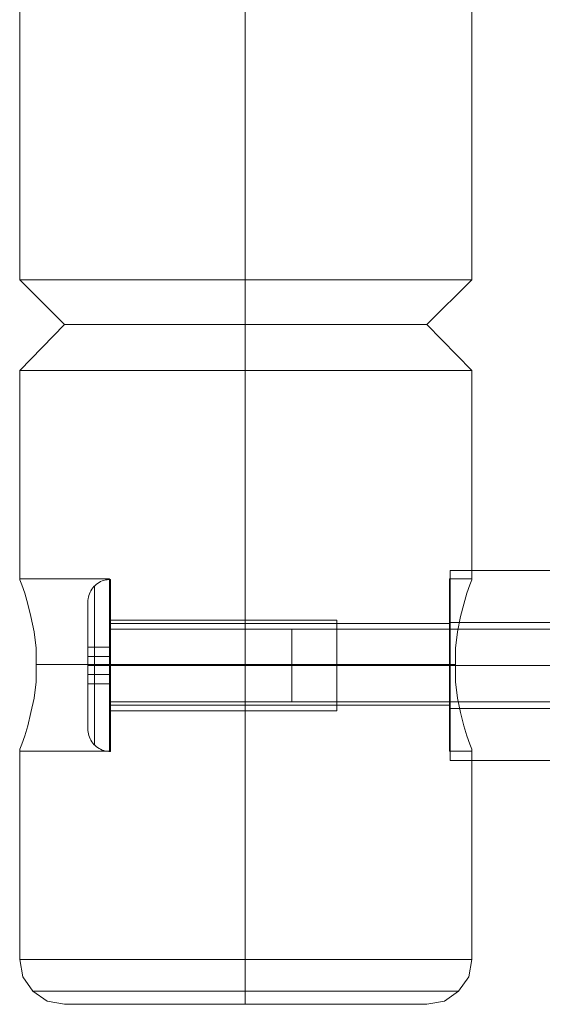
# Model space of a CAD drawing. Units: millimetres. Extents: x 23337 to 33736, y 10449 to 17649.
# Drawn here: x 27447 to 27562, y 12998 to 13216 of the extents above; entities that cross this region are included whole.
import ezdxf

# ---------------------------------------------------------------- set-up
doc = ezdxf.new("R2010")
doc.units = ezdxf.units.MM
for name, color, linetype, lineweight in [('beslag', 253, 'Continuous', 9), ('matr', 32, 'Continuous', 9), ('net', 251, 'Continuous', 9)]:
    doc.layers.add(name, color=color, linetype=linetype, lineweight=lineweight)

msp = doc.modelspace()

# ---------------------------------------------------------------- linework, layer by layer
at = {"layer": 'beslag', "flags": 128}
for points in [[(27581.81, 13052.27), (27541.84, 13052.27), (27541.84, 13052.28), (27541.84, 13052.33), (27541.84, 13052.41), (27541.84, 13052.52), (27541.84, 13052.67), (27541.84, 13052.85), (27541.84, 13053.05), (27541.84, 13053.29), (27541.84, 13053.56), (27541.84, 13053.87), (27541.84, 13054.19), (27541.84, 13054.55), (27541.84, 13054.94), (27541.84, 13055.36), (27541.84, 13055.8), (27541.84, 13056.28), (27541.84, 13056.78), (27541.84, 13057.3), (27541.84, 13057.84), (27541.84, 13058.41), (27541.84, 13059.01), (27541.84, 13059.63), (27541.84, 13060.26), (27541.84, 13060.92), (27541.84, 13061.6), (27541.84, 13062.29), (27541.84, 13063), (27541.84, 13063.73), (27541.84, 13064.47), (27541.84, 13065.23), (27541.84, 13066), (27541.84, 13066.78), (27541.84, 13067.56), (27541.84, 13068.36), (27541.84, 13069.17), (27541.84, 13069.98), (27541.84, 13070.8), (27541.84, 13071.62), (27541.84, 13072.44), (27541.84, 13073.27), (27541.84, 13074.09), (27541.84, 13074.91), (27541.84, 13075.73), (27541.84, 13076.55), (27541.84, 13077.36), (27541.84, 13078.17), (27541.84, 13078.96), (27541.84, 13079.75), (27541.84, 13080.53), (27541.84, 13081.3), (27541.84, 13082.05), (27541.84, 13082.8), (27541.84, 13083.52), (27541.84, 13084.23), (27541.84, 13084.93), (27541.84, 13085.61), (27541.84, 13086.27), (27541.84, 13086.9), (27541.84, 13087.52), (27541.84, 13088.11), (27541.84, 13088.69), (27541.84, 13089.23), (27541.84, 13089.75), (27541.84, 13090.25), (27541.84, 13090.73), (27541.84, 13091.17), (27541.84, 13091.59), (27541.84, 13091.97), (27541.84, 13092.33), (27541.84, 13092.66), (27541.84, 13092.96), (27541.84, 13093.23), (27541.84, 13093.47), (27541.84, 13093.68), (27541.84, 13093.86), (27541.84, 13094), (27541.84, 13094.12), (27541.84, 13094.2), (27541.84, 13094.25), (27541.84, 13094.26), (27541.84, 13094.25), (27541.84, 13094.2), (27541.84, 13094.12), (27541.84, 13094), (27541.84, 13093.86), (27541.84, 13093.68), (27541.84, 13093.47), (27541.84, 13093.23), (27541.84, 13092.96), (27541.84, 13092.66), (27541.84, 13092.33), (27541.84, 13091.97), (27541.84, 13091.59), (27541.84, 13091.17), (27541.84, 13090.73), (27541.84, 13090.25), (27541.84, 13089.75), (27541.84, 13089.23), (27541.84, 13088.69), (27541.84, 13088.11), (27541.84, 13087.52), (27541.84, 13086.9), (27541.84, 13086.27), (27541.84, 13085.61), (27541.84, 13084.93), (27541.84, 13084.23), (27541.84, 13083.52), (27541.84, 13082.8), (27541.84, 13082.05), (27541.84, 13081.3), (27541.84, 13080.53), (27541.84, 13079.75), (27541.84, 13078.96), (27541.84, 13078.17), (27541.84, 13077.36), (27541.84, 13076.55), (27541.84, 13075.73), (27541.84, 13074.91), (27541.84, 13074.09), (27541.84, 13073.27), (27541.84, 13072.44), (27541.84, 13071.62), (27541.84, 13070.8), (27541.84, 13069.98), (27541.84, 13069.17), (27541.84, 13068.36), (27541.84, 13067.56), (27541.84, 13066.78), (27541.84, 13066), (27541.84, 13065.23), (27541.84, 13064.47), (27541.84, 13063.73), (27541.84, 13063), (27541.84, 13062.29), (27541.84, 13061.6), (27541.84, 13060.92), (27541.84, 13060.26), (27541.84, 13059.63), (27541.84, 13059.01), (27541.84, 13058.41), (27541.84, 13057.84), (27541.84, 13057.3), (27541.84, 13056.78), (27541.84, 13056.28), (27541.84, 13055.8), (27541.84, 13055.36), (27541.84, 13054.94), (27541.84, 13054.55), (27541.84, 13054.19), (27541.84, 13053.87), (27541.84, 13053.56), (27541.84, 13053.29), (27541.84, 13053.05), (27541.84, 13052.85), (27541.84, 13052.67), (27541.84, 13052.52), (27541.84, 13052.41), (27541.84, 13052.33), (27541.84, 13052.28)], [(27541.84, 13094.26), (27581.81, 13094.26)], [(27541.84, 13063.77), (27541.84, 13063.78), (27541.84, 13063.83), (27541.84, 13063.91), (27541.84, 13064.02), (27541.84, 13064.16), (27541.84, 13064.34), (27541.84, 13064.54), (27541.84, 13064.78), (27541.84, 13065.04), (27541.84, 13065.33), (27541.84, 13065.64), (27541.84, 13065.99), (27541.84, 13066.36), (27541.84, 13066.74), (27541.84, 13067.16), (27541.84, 13067.59), (27541.84, 13068.05), (27541.84, 13068.51), (27541.84, 13069), (27541.84, 13069.5), (27541.84, 13070.01), (27541.84, 13070.54), (27541.84, 13071.07), (27541.84, 13071.61), (27541.84, 13072.16), (27541.84, 13072.71), (27541.84, 13073.27), (27541.84, 13073.82), (27541.84, 13074.37), (27541.84, 13074.91), (27541.84, 13075.46), (27541.84, 13075.99), (27541.84, 13076.51), (27541.84, 13077.03), (27541.84, 13077.53), (27541.84, 13078.01), (27541.84, 13078.48), (27541.84, 13078.94), (27541.84, 13079.37), (27541.84, 13079.78), (27541.84, 13080.17), (27541.84, 13080.54), (27541.84, 13080.88), (27541.84, 13081.2), (27541.84, 13081.49), (27541.84, 13081.75), (27541.84, 13081.99), (27541.84, 13082.19), (27541.84, 13082.37), (27541.84, 13082.51), (27541.84, 13082.62), (27541.84, 13082.7), (27541.84, 13082.75), (27541.84, 13082.76), (27581.81, 13082.76)], [(27541.84, 13082.75), (27541.84, 13082.7), (27541.84, 13082.62), (27541.84, 13082.51), (27541.84, 13082.37), (27541.84, 13082.19), (27541.84, 13081.99), (27541.84, 13081.75), (27541.84, 13081.49), (27541.84, 13081.2), (27541.84, 13080.88), (27541.84, 13080.54), (27541.84, 13080.17), (27541.84, 13079.78), (27541.84, 13079.37), (27541.84, 13078.94), (27541.84, 13078.48), (27541.84, 13078.01), (27541.84, 13077.53), (27541.84, 13077.03), (27541.84, 13076.51), (27541.84, 13075.99), (27541.84, 13075.46), (27541.84, 13074.91), (27541.84, 13074.37), (27541.84, 13073.82), (27541.84, 13073.27), (27541.84, 13072.71), (27541.84, 13072.16), (27541.84, 13071.61), (27541.84, 13071.07), (27541.84, 13070.54), (27541.84, 13070.01), (27541.84, 13069.5), (27541.84, 13069), (27541.84, 13068.51), (27541.84, 13068.05), (27541.84, 13067.59), (27541.84, 13067.16), (27541.84, 13066.74), (27541.84, 13066.36), (27541.84, 13065.99), (27541.84, 13065.64), (27541.84, 13065.33), (27541.84, 13065.04), (27541.84, 13064.78), (27541.84, 13064.54), (27541.84, 13064.34), (27541.84, 13064.16), (27541.84, 13064.02), (27541.84, 13063.91), (27541.84, 13063.83), (27541.84, 13063.78), (27541.84, 13063.77), (27581.81, 13063.77)]]:
    msp.add_lwpolyline(points, dxfattribs=at)
msp.add_lwpolyline([(27581.81, 13073.27), (27541.84, 13073.27)], close=True, dxfattribs=at)
msp.add_lwpolyline([(27581.81, 13073.27), (27541.84, 13073.27)], close=True, dxfattribs=at)
at = {"layer": 'matr', "flags": 128}
for points in [[(27466.64, 13054.34), (27466.64, 13055.02), (27466.64, 13057.05), (27466.64, 13059.97), (27466.64, 13064.03), (27466.64, 13068.53), (27466.64, 13073.49), (27466.64, 13078.44), (27466.64, 13082.95), (27466.64, 13086.78), (27466.64, 13089.93), (27466.64, 13091.73), (27466.64, 13092.41), (27446.82, 13092.41), (27446.82, 13138.35), (27456.73, 13148.49), (27446.82, 13158.4), (27446.82, 14938.35)], [(27541.64, 13054.34), (27541.64, 13055.02), (27541.64, 13057.05), (27541.64, 13059.97), (27541.64, 13064.03), (27541.64, 13068.53), (27541.64, 13073.49), (27541.64, 13078.44), (27541.64, 13082.95), (27541.64, 13086.78), (27541.64, 13089.93), (27541.64, 13091.73), (27541.64, 13092.41), (27546.6, 13092.41), (27546.6, 13138.35), (27536.69, 13148.49), (27546.6, 13158.4), (27546.6, 13234.75)], [(27545.92, 13158.4), (27543.67, 13158.4), (27540.07, 13158.4), (27534.89, 13158.4), (27528.81, 13158.4), (27521.6, 13158.4), (27513.72, 13158.4), (27505.38, 13158.4), (27496.6, 13158.4), (27488.04, 13158.4), (27479.71, 13158.4), (27471.82, 13158.4), (27464.62, 13158.4), (27458.54, 13158.4), (27453.35, 13158.4), (27449.75, 13158.4), (27447.5, 13158.4), (27446.82, 13158.4), (27447.5, 13158.4), (27449.75, 13158.4), (27453.35, 13158.4), (27458.54, 13158.4), (27464.62, 13158.4), (27471.82, 13158.4), (27479.71, 13158.4), (27488.04, 13158.4), (27496.6, 13158.4), (27505.38, 13158.4), (27513.72, 13158.4), (27521.6, 13158.4), (27528.81, 13158.4), (27534.89, 13158.4), (27540.07, 13158.4), (27543.67, 13158.4), (27545.92, 13158.4), (27546.6, 13158.4)], [(27536.01, 13148.49), (27533.54, 13148.49), (27529.93, 13148.49), (27524.98, 13148.49), (27518.9, 13148.49), (27511.91, 13148.49), (27504.48, 13148.49), (27496.6, 13148.49), (27488.94, 13148.49), (27481.51, 13148.49), (27474.53, 13148.49), (27468.45, 13148.49), (27463.49, 13148.49), (27459.89, 13148.49), (27457.41, 13148.49), (27456.73, 13148.49), (27457.41, 13148.49), (27459.89, 13148.49), (27463.49, 13148.49), (27468.45, 13148.49), (27474.53, 13148.49), (27481.51, 13148.49), (27488.94, 13148.49), (27496.6, 13148.49), (27504.48, 13148.49), (27511.91, 13148.49), (27518.9, 13148.49), (27524.98, 13148.49), (27529.93, 13148.49), (27533.54, 13148.49), (27536.01, 13148.49), (27536.69, 13148.49)], [(27447.5, 13138.35), (27449.75, 13138.35), (27453.35, 13138.35), (27458.54, 13138.35), (27464.62, 13138.35), (27471.82, 13138.35), (27479.71, 13138.35), (27488.04, 13138.35), (27496.6, 13138.35), (27505.38, 13138.35), (27513.72, 13138.35), (27521.6, 13138.35), (27528.81, 13138.35), (27534.89, 13138.35), (27540.07, 13138.35), (27543.67, 13138.35), (27545.92, 13138.35), (27546.6, 13138.35), (27545.92, 13138.35), (27543.67, 13138.35), (27540.07, 13138.35), (27534.89, 13138.35), (27528.81, 13138.35), (27521.6, 13138.35), (27513.72, 13138.35), (27505.38, 13138.35), (27496.6, 13138.35), (27488.04, 13138.35), (27479.71, 13138.35), (27471.82, 13138.35), (27464.62, 13138.35), (27458.54, 13138.35), (27453.35, 13138.35), (27449.75, 13138.35), (27447.5, 13138.35), (27446.82, 13138.35)], [(27446.82, 13054.79), (27447.27, 13055.92), (27447.95, 13057.72), (27448.63, 13059.97), (27449.3, 13062.9), (27449.98, 13066.05), (27450.43, 13069.66), (27450.43, 13073.49), (27450.43, 13077.09), (27449.98, 13080.69), (27449.3, 13084.07), (27448.63, 13086.78), (27447.95, 13089.25), (27447.27, 13091.05), (27446.82, 13092.18), (27446.82, 13092.41)], [(27546.6, 13054.79), (27546.15, 13055.92), (27545.47, 13057.72), (27544.8, 13059.97), (27544.12, 13062.9), (27543.45, 13066.05), (27542.99, 13069.66), (27542.99, 13073.49), (27542.99, 13077.09), (27543.45, 13080.69), (27544.12, 13084.07), (27544.8, 13086.78), (27545.47, 13089.25), (27546.15, 13091.05), (27546.6, 13092.18), (27546.6, 13092.41)], [(27446.82, 13092.18), (27447.27, 13091.05), (27447.95, 13089.25), (27448.63, 13086.78), (27449.3, 13084.07), (27449.98, 13080.69), (27450.43, 13077.09), (27450.43, 13073.49), (27450.43, 13069.66), (27449.98, 13066.05), (27449.3, 13062.9), (27448.63, 13059.97), (27447.95, 13057.72), (27447.27, 13055.92), (27446.82, 13054.79), (27446.82, 13054.34)], [(27466.64, 13091.73), (27466.64, 13089.93), (27466.64, 13086.78), (27466.64, 13082.95), (27466.64, 13078.44), (27466.64, 13073.49), (27466.64, 13068.53), (27466.64, 13064.03), (27466.64, 13059.97), (27466.64, 13057.05), (27466.64, 13055.02), (27466.64, 13054.34), (27446.82, 13054.34), (27446.82, 13008.4)], [(27541.64, 13091.73), (27541.64, 13089.93), (27541.64, 13086.78), (27541.64, 13082.95), (27541.64, 13078.44), (27541.64, 13073.49), (27541.64, 13068.53), (27541.64, 13064.03), (27541.64, 13059.97), (27541.64, 13057.05), (27541.64, 13055.02), (27541.64, 13054.34), (27546.6, 13054.34), (27546.6, 13008.4), (27545.92, 13008.4), (27543.67, 13008.4), (27540.07, 13008.4), (27534.89, 13008.4), (27528.81, 13008.4), (27521.6, 13008.4), (27513.72, 13008.4), (27505.38, 13008.4), (27496.6, 13008.4), (27488.04, 13008.4), (27479.71, 13008.4), (27471.82, 13008.4), (27464.62, 13008.4), (27458.54, 13008.4), (27453.35, 13008.4), (27449.75, 13008.4), (27447.5, 13008.4), (27446.82, 13008.4)], [(27546.6, 13092.18), (27546.15, 13091.05), (27545.47, 13089.25), (27544.8, 13086.78), (27544.12, 13084.07), (27543.45, 13080.69), (27542.99, 13077.09), (27542.99, 13073.49), (27542.99, 13069.66), (27543.45, 13066.05), (27544.12, 13062.9), (27544.8, 13059.97), (27545.47, 13057.72), (27546.15, 13055.92), (27546.6, 13054.79), (27546.6, 13054.34)], [(27541.64, 13064.48), (27541.64, 13065.15), (27541.64, 13067.18), (27541.64, 13070.11), (27541.64, 13073.49), (27541.64, 13076.87), (27541.64, 13079.79), (27541.64, 13081.82), (27541.64, 13082.5), (27466.64, 13082.5), (27466.64, 13081.82), (27466.64, 13079.79), (27466.64, 13076.87), (27466.64, 13073.49), (27466.64, 13070.11), (27466.64, 13067.18), (27466.64, 13065.15)], [(27541.64, 13081.82), (27541.64, 13079.79), (27541.64, 13076.87), (27541.64, 13073.49), (27541.64, 13070.11), (27541.64, 13067.18), (27541.64, 13065.15), (27541.64, 13064.48), (27466.64, 13064.48), (27466.64, 13065.15), (27466.64, 13067.18), (27466.64, 13070.11), (27466.64, 13073.49), (27466.64, 13076.87), (27466.64, 13079.79), (27466.64, 13081.82), (27466.64, 13082.5)], [(27457.41, 12998.49), (27459.89, 12998.49), (27463.49, 12998.49), (27468.45, 12998.49), (27474.53, 12998.49), (27481.51, 12998.49), (27488.94, 12998.49), (27496.6, 12998.49), (27504.48, 12998.49), (27511.91, 12998.49), (27518.9, 12998.49), (27524.98, 12998.49), (27529.93, 12998.49), (27533.54, 12998.49), (27536.01, 12998.49), (27536.69, 12998.49), (27536.01, 12998.49), (27533.54, 12998.49), (27529.93, 12998.49), (27524.98, 12998.49), (27518.9, 12998.49), (27511.91, 12998.49), (27504.48, 12998.49), (27496.6, 12998.49), (27488.94, 12998.49), (27481.51, 12998.49), (27474.53, 12998.49), (27468.45, 12998.49), (27463.49, 12998.49), (27459.89, 12998.49), (27457.41, 12998.49), (27456.73, 12998.49), (27452.9, 12999.16), (27449.75, 13001.41), (27447.5, 13004.57), (27446.82, 13008.4)], [(27536.01, 12998.49), (27533.54, 12998.49), (27529.93, 12998.49), (27524.98, 12998.49), (27518.9, 12998.49), (27511.91, 12998.49), (27504.48, 12998.49), (27496.6, 12998.49), (27488.94, 12998.49), (27481.51, 12998.49), (27474.53, 12998.49), (27468.45, 12998.49), (27463.49, 12998.49), (27459.89, 12998.49), (27457.41, 12998.49), (27456.73, 12998.49), (27457.41, 12998.49), (27459.89, 12998.49), (27463.49, 12998.49), (27468.45, 12998.49), (27474.53, 12998.49), (27481.51, 12998.49), (27488.94, 12998.49), (27496.6, 12998.49), (27504.48, 12998.49), (27511.91, 12998.49), (27518.9, 12998.49), (27524.98, 12998.49), (27529.93, 12998.49), (27533.54, 12998.49), (27536.01, 12998.49), (27536.69, 12998.49), (27540.52, 12999.16), (27543.67, 13001.41), (27545.92, 13004.57), (27546.6, 13008.4), (27545.92, 13008.4), (27543.67, 13008.4), (27540.07, 13008.4), (27534.89, 13008.4), (27528.81, 13008.4), (27521.6, 13008.4), (27513.72, 13008.4), (27505.38, 13008.4), (27496.6, 13008.4), (27488.04, 13008.4), (27479.71, 13008.4), (27471.82, 13008.4), (27464.62, 13008.4), (27458.54, 13008.4), (27453.35, 13008.4), (27449.75, 13008.4), (27447.5, 13008.4), (27446.82, 13008.4)], [(27450.43, 13001.41), (27452.45, 13001.41), (27456.06, 13001.41), (27460.79, 13001.41), (27466.42, 13001.41), (27473.17, 13001.41), (27480.61, 13001.41), (27488.49, 13001.41), (27496.6, 13001.41), (27504.93, 13001.41), (27512.81, 13001.41), (27520.25, 13001.41), (27527, 13001.41), (27532.63, 13001.41), (27537.36, 13001.41), (27540.97, 13001.41), (27542.99, 13001.41), (27543.67, 13001.41), (27542.99, 13001.41), (27540.97, 13001.41), (27537.36, 13001.41), (27532.63, 13001.41), (27527, 13001.41), (27520.25, 13001.41), (27512.81, 13001.41), (27504.93, 13001.41), (27496.6, 13001.41), (27488.49, 13001.41), (27480.61, 13001.41), (27473.17, 13001.41), (27466.42, 13001.41), (27460.79, 13001.41), (27456.06, 13001.41), (27452.45, 13001.41), (27450.43, 13001.41), (27449.75, 13001.41)]]:
    msp.add_lwpolyline(points, dxfattribs=at)
for points in [[(27496.6, 13158.4), (27496.6, 14938.35)], [(27496.6, 13158.4), (27496.6, 13148.49)], [(27496.6, 13148.49), (27496.6, 13138.35)], [(27496.6, 13008.4), (27496.6, 13138.35)], [(27450.43, 13073.49), (27466.64, 13073.49)], [(27466.64, 13073.49), (27541.64, 13073.49)], [(27542.99, 13073.49), (27541.64, 13073.49)], [(27446.82, 13008.4), (27447.5, 13008.4), (27449.75, 13008.4), (27453.35, 13008.4), (27458.54, 13008.4), (27464.62, 13008.4), (27471.82, 13008.4), (27479.71, 13008.4), (27488.04, 13008.4), (27496.6, 13008.4), (27505.38, 13008.4), (27513.72, 13008.4), (27521.6, 13008.4), (27528.81, 13008.4), (27534.89, 13008.4), (27540.07, 13008.4), (27543.67, 13008.4), (27545.92, 13008.4), (27543.67, 13008.4), (27540.07, 13008.4), (27534.89, 13008.4), (27528.81, 13008.4), (27521.6, 13008.4), (27513.72, 13008.4), (27505.38, 13008.4), (27496.6, 13008.4), (27488.04, 13008.4), (27479.71, 13008.4), (27471.82, 13008.4), (27464.62, 13008.4), (27458.54, 13008.4), (27453.35, 13008.4), (27449.75, 13008.4), (27447.5, 13008.4)], [(27496.6, 13008.4), (27496.6, 13004.57), (27496.6, 13001.41), (27496.6, 12999.16), (27496.6, 12998.49), (27496.6, 12999.16), (27496.6, 13001.41), (27496.6, 13004.57)]]:
    msp.add_lwpolyline(points, close=True, dxfattribs=at)
at = {"layer": 'net', "flags": 128}
for points in [[(27466.84, 13092.25), (27466.84, 13092.2), (27466.84, 13092.13), (27466.84, 13092.03), (27466.84, 13091.9), (27466.84, 13091.74), (27466.84, 13091.55), (27466.84, 13091.33), (27466.84, 13091.09), (27466.84, 13090.81), (27466.84, 13090.52), (27466.84, 13090.19), (27466.84, 13089.84), (27466.84, 13089.46), (27466.84, 13089.06), (27466.84, 13088.63), (27466.84, 13088.18), (27466.84, 13087.71), (27466.84, 13087.22), (27466.84, 13086.7), (27466.84, 13086.16), (27466.84, 13085.6), (27466.84, 13085.03), (27466.84, 13084.43), (27466.84, 13083.82), (27466.84, 13083.19), (27466.84, 13082.55), (27466.84, 13081.89), (27466.84, 13081.22), (27466.84, 13080.53), (27466.84, 13079.84), (27466.84, 13079.13), (27466.84, 13078.42), (27466.84, 13077.7), (27466.84, 13076.97), (27466.84, 13076.24), (27466.84, 13075.49), (27466.84, 13074.75), (27466.84, 13074.01), (27466.84, 13073.27), (27466.84, 13072.52), (27466.84, 13071.77), (27466.84, 13071.03), (27466.84, 13070.29), (27466.84, 13069.56), (27466.84, 13068.83), (27466.84, 13068.11), (27466.84, 13067.39), (27466.84, 13066.69), (27466.84, 13065.99), (27466.84, 13065.31), (27466.84, 13064.64), (27466.84, 13063.98), (27466.84, 13063.34), (27466.84, 13062.71), (27466.84, 13062.09), (27466.84, 13061.5), (27466.84, 13060.93), (27466.84, 13060.37), (27466.84, 13059.83), (27466.84, 13059.31), (27466.84, 13058.82), (27466.84, 13058.35), (27466.84, 13057.89), (27466.84, 13057.46), (27466.84, 13057.07), (27466.84, 13056.69), (27466.84, 13056.34), (27466.84, 13056.01), (27466.84, 13055.71), (27466.84, 13055.44), (27466.84, 13055.19), (27466.84, 13054.98), (27466.84, 13054.79), (27466.84, 13054.63), (27466.84, 13054.5), (27466.84, 13054.4), (27466.84, 13054.32), (27466.84, 13054.28), (27466.84, 13054.27), (27466.84, 13054.28), (27466.84, 13054.32), (27466.84, 13054.4), (27466.84, 13054.5), (27466.84, 13054.63), (27466.84, 13054.79), (27466.84, 13054.98), (27466.84, 13055.19), (27466.84, 13055.44), (27466.84, 13055.71), (27466.84, 13056.01), (27466.84, 13056.34), (27466.84, 13056.69), (27466.84, 13057.07), (27466.84, 13057.46), (27466.84, 13057.89), (27466.84, 13058.35), (27466.84, 13058.82), (27466.84, 13059.31), (27466.84, 13059.83), (27466.84, 13060.37), (27466.84, 13060.93), (27466.84, 13061.5), (27466.84, 13062.09), (27466.84, 13062.71), (27466.84, 13063.34), (27466.84, 13063.98), (27466.84, 13064.64), (27466.84, 13065.31), (27466.84, 13065.99), (27466.84, 13066.69), (27466.84, 13067.39), (27466.84, 13068.11), (27466.84, 13068.83), (27466.84, 13069.56), (27466.84, 13070.29), (27466.84, 13071.03), (27466.84, 13071.77), (27466.84, 13072.52), (27466.84, 13073.27), (27466.84, 13074.01), (27466.84, 13074.75), (27466.84, 13075.49), (27466.84, 13076.24), (27466.84, 13076.97), (27466.84, 13077.7), (27466.84, 13078.42), (27466.84, 13079.13), (27466.84, 13079.84), (27466.84, 13080.53), (27466.84, 13081.22), (27466.84, 13081.89), (27466.84, 13082.55), (27466.84, 13083.19), (27466.84, 13083.82), (27466.84, 13084.43), (27466.84, 13085.03), (27466.84, 13085.6), (27466.84, 13086.16), (27466.84, 13086.7), (27466.84, 13087.22), (27466.84, 13087.71), (27466.84, 13088.18), (27466.84, 13088.63), (27466.84, 13089.06), (27466.84, 13089.46), (27466.84, 13089.84), (27466.84, 13090.19), (27466.84, 13090.52), (27466.84, 13090.81), (27466.84, 13091.09), (27466.84, 13091.33), (27466.84, 13091.55), (27466.84, 13091.74), (27466.84, 13091.9), (27466.84, 13092.03), (27466.84, 13092.13), (27466.84, 13092.2), (27466.84, 13092.25), (27466.84, 13092.26), (27466.46, 13092.25), (27466.09, 13092.2), (27465.73, 13092.14), (27465.37, 13092.04), (27465.01, 13091.92), (27464.67, 13091.77), (27464.34, 13091.59), (27464.02, 13091.39), (27463.72, 13091.17), (27463.44, 13090.93), (27463.17, 13090.66), (27462.93, 13090.38), (27462.71, 13090.08), (27462.51, 13089.76), (27462.34, 13089.43), (27462.19, 13089.09), (27462.06, 13088.74), (27461.97, 13088.37), (27461.9, 13088.01), (27461.85, 13087.64), (27461.84, 13087.26)], [(27461.84, 13059.28), (27461.84, 13059.32), (27461.84, 13059.39), (27461.84, 13059.49), (27461.84, 13059.62), (27461.84, 13059.77), (27461.84, 13059.95), (27461.84, 13060.16), (27461.84, 13060.39), (27461.84, 13060.65), (27461.84, 13060.94), (27461.84, 13061.25), (27461.84, 13061.58), (27461.84, 13061.94), (27461.84, 13062.32), (27461.84, 13062.72), (27461.84, 13063.15), (27461.84, 13063.59), (27461.84, 13064.06), (27461.84, 13064.54), (27461.84, 13065.04), (27461.84, 13065.55), (27461.84, 13066.08), (27461.84, 13066.63), (27461.84, 13067.19), (27461.84, 13067.76), (27461.84, 13068.35), (27461.84, 13068.94), (27461.84, 13069.54), (27461.84, 13070.15), (27461.84, 13070.76), (27461.84, 13071.38), (27461.84, 13072.01), (27461.84, 13072.63), (27461.84, 13073.26), (27461.84, 13073.89), (27461.84, 13074.52), (27461.84, 13075.14), (27461.84, 13075.76), (27461.84, 13076.38), (27461.84, 13076.99), (27461.84, 13077.59), (27461.84, 13078.18), (27461.84, 13078.77), (27461.84, 13079.34), (27461.84, 13079.9), (27461.84, 13080.44), (27461.84, 13080.98), (27461.84, 13081.49), (27461.84, 13081.99), (27461.84, 13082.47), (27461.84, 13082.94), (27461.84, 13083.38), (27461.84, 13083.8), (27461.84, 13084.21), (27461.84, 13084.59), (27461.84, 13084.95), (27461.84, 13085.28), (27461.84, 13085.59), (27461.84, 13085.88), (27461.84, 13086.14), (27461.84, 13086.37), (27461.84, 13086.58), (27461.84, 13086.76), (27461.84, 13086.91), (27461.84, 13087.04), (27461.84, 13087.13), (27461.84, 13087.21), (27461.84, 13087.25), (27461.84, 13087.26), (27461.84, 13087.25), (27461.84, 13087.21), (27461.84, 13087.13), (27461.84, 13087.04), (27461.84, 13086.91), (27461.84, 13086.76), (27461.84, 13086.58), (27461.84, 13086.37), (27461.84, 13086.14), (27461.84, 13085.88), (27461.84, 13085.59), (27461.84, 13085.28), (27461.84, 13084.95), (27461.84, 13084.59), (27461.84, 13084.21), (27461.84, 13083.8), (27461.84, 13083.38), (27461.84, 13082.94), (27461.84, 13082.47), (27461.84, 13081.99), (27461.84, 13081.49), (27461.84, 13080.98), (27461.84, 13080.44), (27461.84, 13079.9), (27461.84, 13079.34), (27461.84, 13078.77), (27461.84, 13078.18), (27461.84, 13077.59), (27461.84, 13076.99), (27461.84, 13076.38), (27461.84, 13075.76), (27461.84, 13075.14), (27461.84, 13074.52), (27461.84, 13073.89), (27461.84, 13073.26), (27461.84, 13072.63), (27461.84, 13072.01), (27461.84, 13071.38), (27461.84, 13070.76), (27461.84, 13070.15), (27461.84, 13069.54), (27461.84, 13068.94), (27461.84, 13068.35), (27461.84, 13067.76), (27461.84, 13067.19), (27461.84, 13066.63), (27461.84, 13066.08), (27461.84, 13065.55), (27461.84, 13065.04), (27461.84, 13064.54), (27461.84, 13064.06), (27461.84, 13063.59), (27461.84, 13063.15), (27461.84, 13062.72), (27461.84, 13062.32), (27461.84, 13061.94), (27461.84, 13061.58), (27461.84, 13061.25), (27461.84, 13060.94), (27461.84, 13060.65), (27461.84, 13060.39), (27461.84, 13060.16), (27461.84, 13059.95), (27461.84, 13059.77), (27461.84, 13059.62), (27461.84, 13059.49), (27461.84, 13059.39), (27461.84, 13059.32), (27461.84, 13059.28), (27461.84, 13059.27), (27461.85, 13058.89), (27461.9, 13058.52), (27461.97, 13058.15), (27462.06, 13057.79), (27462.19, 13057.44), (27462.34, 13057.09), (27462.51, 13056.76), (27462.71, 13056.45), (27462.93, 13056.15), (27463.17, 13055.86), (27463.44, 13055.6), (27463.72, 13055.35), (27464.02, 13055.13), (27464.34, 13054.93), (27464.67, 13054.76), (27465.01, 13054.61), (27465.37, 13054.49), (27465.73, 13054.39), (27466.09, 13054.32), (27466.46, 13054.28), (27466.84, 13054.27), (27466.84, 13054.28), (27466.84, 13054.32), (27466.84, 13054.4), (27466.84, 13054.5), (27466.84, 13054.63), (27466.84, 13054.79), (27466.84, 13054.98), (27466.84, 13055.19), (27466.84, 13055.44), (27466.84, 13055.71), (27466.84, 13056.01), (27466.84, 13056.34), (27466.84, 13056.69), (27466.84, 13057.07), (27466.84, 13057.46), (27466.84, 13057.89), (27466.84, 13058.35), (27466.84, 13058.82), (27466.84, 13059.31), (27466.84, 13059.83), (27466.84, 13060.37), (27466.84, 13060.93), (27466.84, 13061.5), (27466.84, 13062.09), (27466.84, 13062.71), (27466.84, 13063.34), (27466.84, 13063.98), (27466.84, 13064.64), (27466.84, 13065.31), (27466.84, 13065.99), (27466.84, 13066.69), (27466.84, 13067.39), (27466.84, 13068.11), (27466.84, 13068.83), (27466.84, 13069.56), (27466.84, 13070.29), (27466.84, 13071.03), (27466.84, 13071.77), (27466.84, 13072.52), (27466.84, 13073.26), (27466.84, 13074.01), (27466.84, 13074.75), (27466.84, 13075.49), (27466.84, 13076.24), (27466.84, 13076.97), (27466.84, 13077.7), (27466.84, 13078.42), (27466.84, 13079.13), (27466.84, 13079.84), (27466.84, 13080.53), (27466.84, 13081.22), (27466.84, 13081.89), (27466.84, 13082.55), (27466.84, 13083.19), (27466.84, 13083.82), (27466.84, 13084.43), (27466.84, 13085.03), (27466.84, 13085.6), (27466.84, 13086.16), (27466.84, 13086.7), (27466.84, 13087.22), (27466.84, 13087.71), (27466.84, 13088.18), (27466.84, 13088.63), (27466.84, 13089.06), (27466.84, 13089.46), (27466.84, 13089.84), (27466.84, 13090.19), (27466.84, 13090.52), (27466.84, 13090.81), (27466.84, 13091.09), (27466.84, 13091.33), (27466.84, 13091.55), (27466.84, 13091.74), (27466.84, 13091.9), (27466.84, 13092.03), (27466.84, 13092.13), (27466.84, 13092.2), (27466.84, 13092.25), (27466.84, 13092.26), (27466.84, 13092.25), (27466.84, 13092.2), (27466.84, 13092.13), (27466.84, 13092.03), (27466.84, 13091.9), (27466.84, 13091.74), (27466.84, 13091.55), (27466.84, 13091.33), (27466.84, 13091.09), (27466.84, 13090.81), (27466.84, 13090.52), (27466.84, 13090.19), (27466.84, 13089.84), (27466.84, 13089.46), (27466.84, 13089.06), (27466.84, 13088.63), (27466.84, 13088.18), (27466.84, 13087.71), (27466.84, 13087.22), (27466.84, 13086.7), (27466.84, 13086.16), (27466.84, 13085.6), (27466.84, 13085.03), (27466.84, 13084.43), (27466.84, 13083.82), (27466.84, 13083.19), (27466.84, 13082.55), (27466.84, 13081.89), (27466.84, 13081.22), (27466.84, 13080.53), (27466.84, 13079.84), (27466.84, 13079.13), (27466.84, 13078.42), (27466.84, 13077.7), (27466.84, 13076.97), (27466.84, 13076.24), (27466.84, 13075.49), (27466.84, 13074.75), (27466.84, 13074.01), (27466.84, 13073.26), (27466.84, 13072.52), (27466.84, 13071.77), (27466.84, 13071.03), (27466.84, 13070.29), (27466.84, 13069.56), (27466.84, 13068.83), (27466.84, 13068.11), (27466.84, 13067.39), (27466.84, 13066.69), (27466.84, 13065.99), (27466.84, 13065.31), (27466.84, 13064.64), (27466.84, 13063.98), (27466.84, 13063.34), (27466.84, 13062.71), (27466.84, 13062.09), (27466.84, 13061.5), (27466.84, 13060.93), (27466.84, 13060.37), (27466.84, 13059.83), (27466.84, 13059.31), (27466.84, 13058.82), (27466.84, 13058.35), (27466.84, 13057.89), (27466.84, 13057.46), (27466.84, 13057.07), (27466.84, 13056.69), (27466.84, 13056.34), (27466.84, 13056.01), (27466.84, 13055.71), (27466.84, 13055.44), (27466.84, 13055.19), (27466.84, 13054.98), (27466.84, 13054.79), (27466.84, 13054.63), (27466.84, 13054.5), (27466.84, 13054.4), (27466.84, 13054.32), (27466.84, 13054.28)], [(27463.31, 13090.78), (27463.31, 13090.74), (27463.31, 13090.67), (27463.31, 13090.57), (27463.31, 13090.44), (27463.31, 13090.29), (27463.31, 13090.11), (27463.31, 13089.89), (27463.31, 13089.66), (27463.31, 13089.4), (27463.31, 13089.1), (27463.31, 13088.79), (27463.31, 13088.45), (27463.31, 13088.08), (27463.31, 13087.69), (27463.31, 13087.28), (27463.31, 13086.85), (27463.31, 13086.39), (27463.31, 13085.91), (27463.31, 13085.41), (27463.31, 13084.89), (27463.31, 13084.36), (27463.31, 13083.8), (27463.31, 13083.23), (27463.31, 13082.64), (27463.31, 13082.03), (27463.31, 13081.41), (27463.31, 13080.78), (27463.31, 13080.14), (27463.31, 13079.48), (27463.31, 13078.82), (27463.31, 13078.14), (27463.31, 13077.46), (27463.31, 13076.77), (27463.31, 13076.08), (27463.31, 13075.38), (27463.31, 13074.68), (27463.31, 13073.97), (27463.31, 13073.27), (27463.31, 13072.56), (27463.31, 13071.85), (27463.31, 13071.15), (27463.31, 13070.45), (27463.31, 13069.76), (27463.31, 13069.07), (27463.31, 13068.39), (27463.31, 13067.71), (27463.31, 13067.05), (27463.31, 13066.39), (27463.31, 13065.75), (27463.31, 13065.11), (27463.31, 13064.5), (27463.31, 13063.89), (27463.31, 13063.3), (27463.31, 13062.73), (27463.31, 13062.17), (27463.31, 13061.64), (27463.31, 13061.12), (27463.31, 13060.62), (27463.31, 13060.14), (27463.31, 13059.68), (27463.31, 13059.25), (27463.31, 13058.83), (27463.31, 13058.44), (27463.31, 13058.08), (27463.31, 13057.74), (27463.31, 13057.42), (27463.31, 13057.13), (27463.31, 13056.87), (27463.31, 13056.63), (27463.31, 13056.42), (27463.31, 13056.24), (27463.31, 13056.08), (27463.31, 13055.96), (27463.31, 13055.86), (27463.31, 13055.79), (27463.31, 13055.75), (27463.31, 13055.73), (27463.31, 13055.75), (27463.31, 13055.79), (27463.31, 13055.86), (27463.31, 13055.96), (27463.31, 13056.08), (27463.31, 13056.24), (27463.31, 13056.42), (27463.31, 13056.63), (27463.31, 13056.87), (27463.31, 13057.13), (27463.31, 13057.42), (27463.31, 13057.74), (27463.31, 13058.08), (27463.31, 13058.44), (27463.31, 13058.83), (27463.31, 13059.25), (27463.31, 13059.68), (27463.31, 13060.14), (27463.31, 13060.62), (27463.31, 13061.12), (27463.31, 13061.64), (27463.31, 13062.17), (27463.31, 13062.73), (27463.31, 13063.3), (27463.31, 13063.89), (27463.31, 13064.5), (27463.31, 13065.11), (27463.31, 13065.75), (27463.31, 13066.39), (27463.31, 13067.05), (27463.31, 13067.71), (27463.31, 13068.39), (27463.31, 13069.07), (27463.31, 13069.76), (27463.31, 13070.45), (27463.31, 13071.15), (27463.31, 13071.85), (27463.31, 13072.56), (27463.31, 13073.27), (27463.31, 13073.97), (27463.31, 13074.68), (27463.31, 13075.38), (27463.31, 13076.08), (27463.31, 13076.77), (27463.31, 13077.46), (27463.31, 13078.14), (27463.31, 13078.82), (27463.31, 13079.48), (27463.31, 13080.14), (27463.31, 13080.78), (27463.31, 13081.41), (27463.31, 13082.03), (27463.31, 13082.64), (27463.31, 13083.23), (27463.31, 13083.8), (27463.31, 13084.36), (27463.31, 13084.89), (27463.31, 13085.41), (27463.31, 13085.91), (27463.31, 13086.39), (27463.31, 13086.85), (27463.31, 13087.28), (27463.31, 13087.69), (27463.31, 13088.08), (27463.31, 13088.45), (27463.31, 13088.79), (27463.31, 13089.1), (27463.31, 13089.4), (27463.31, 13089.66), (27463.31, 13089.89), (27463.31, 13090.11), (27463.31, 13090.29), (27463.31, 13090.44), (27463.31, 13090.57), (27463.31, 13090.67), (27463.31, 13090.74), (27463.31, 13090.78), (27463.31, 13090.8)], [(27516.8, 13063.28), (27516.8, 13063.32), (27516.8, 13063.39), (27516.8, 13063.5), (27516.8, 13063.63), (27516.8, 13063.79), (27516.8, 13063.97), (27516.8, 13064.19), (27516.8, 13064.43), (27516.8, 13064.69), (27516.8, 13064.99), (27516.8, 13065.3), (27516.8, 13065.64), (27516.8, 13066), (27516.8, 13066.39), (27516.8, 13066.79), (27516.8, 13067.21), (27516.8, 13067.65), (27516.8, 13068.11), (27516.8, 13068.58), (27516.8, 13069.06), (27516.8, 13069.56), (27516.8, 13070.07), (27516.8, 13070.59), (27516.8, 13071.11), (27516.8, 13071.65), (27516.8, 13072.18), (27516.8, 13072.72), (27516.8, 13073.27), (27516.8, 13073.8), (27516.8, 13074.35), (27516.8, 13074.88), (27516.8, 13075.41), (27516.8, 13075.94), (27516.8, 13076.46), (27516.8, 13076.97), (27516.8, 13077.46), (27516.8, 13077.95), (27516.8, 13078.42), (27516.8, 13078.87), (27516.8, 13079.31), (27516.8, 13079.74), (27516.8, 13080.14), (27516.8, 13080.52), (27516.8, 13080.88), (27516.8, 13081.23), (27516.8, 13081.54), (27516.8, 13081.83), (27516.8, 13082.1), (27516.8, 13082.34), (27516.8, 13082.55), (27516.8, 13082.74), (27516.8, 13082.9), (27516.8, 13083.03), (27516.8, 13083.13), (27516.8, 13083.21), (27516.8, 13083.25), (27516.8, 13083.26), (27516.8, 13083.25), (27516.8, 13083.21), (27516.8, 13083.13), (27516.8, 13083.03), (27516.8, 13082.9), (27516.8, 13082.74), (27516.8, 13082.55), (27516.8, 13082.34), (27516.8, 13082.1), (27516.8, 13081.83), (27516.8, 13081.54), (27516.8, 13081.23), (27516.8, 13080.88), (27516.8, 13080.52), (27516.8, 13080.14), (27516.8, 13079.74), (27516.8, 13079.31), (27516.8, 13078.87), (27516.8, 13078.42), (27516.8, 13077.95), (27516.8, 13077.46), (27516.8, 13076.97), (27516.8, 13076.46), (27516.8, 13075.94), (27516.8, 13075.41), (27516.8, 13074.88), (27516.8, 13074.35), (27516.8, 13073.8), (27516.8, 13073.27), (27516.8, 13072.72), (27516.8, 13072.18), (27516.8, 13071.65), (27516.8, 13071.11), (27516.8, 13070.59), (27516.8, 13070.07), (27516.8, 13069.56), (27516.8, 13069.06), (27516.8, 13068.58), (27516.8, 13068.11), (27516.8, 13067.65), (27516.8, 13067.21), (27516.8, 13066.79), (27516.8, 13066.39), (27516.8, 13066), (27516.8, 13065.64), (27516.8, 13065.3), (27516.8, 13064.99), (27516.8, 13064.69), (27516.8, 13064.43), (27516.8, 13064.19), (27516.8, 13063.97), (27516.8, 13063.79), (27516.8, 13063.63), (27516.8, 13063.5), (27516.8, 13063.39), (27516.8, 13063.32), (27516.8, 13063.28), (27516.8, 13063.26), (27466.84, 13063.26), (27466.84, 13063.28), (27466.84, 13063.32), (27466.84, 13063.39), (27466.84, 13063.5), (27466.84, 13063.63), (27466.84, 13063.79), (27466.84, 13063.97), (27466.84, 13064.19), (27466.84, 13064.43), (27466.84, 13064.69), (27466.84, 13064.99), (27466.84, 13065.3), (27466.84, 13065.64), (27466.84, 13066), (27466.84, 13066.39), (27466.84, 13066.79), (27466.84, 13067.21), (27466.84, 13067.65), (27466.84, 13068.11), (27466.84, 13068.58), (27466.84, 13069.06), (27466.84, 13069.56), (27466.84, 13070.07), (27466.84, 13070.59), (27466.84, 13071.11), (27466.84, 13071.65), (27466.84, 13072.18), (27466.84, 13072.72), (27466.84, 13073.27), (27466.84, 13073.8), (27466.84, 13074.35), (27466.84, 13074.88), (27466.84, 13075.41), (27466.84, 13075.94), (27466.84, 13076.46), (27466.84, 13076.97), (27466.84, 13077.46), (27466.84, 13077.95), (27466.84, 13078.42), (27466.84, 13078.87), (27466.84, 13079.31), (27466.84, 13079.74), (27466.84, 13080.14), (27466.84, 13080.52), (27466.84, 13080.88), (27466.84, 13081.23), (27466.84, 13081.54), (27466.84, 13081.83), (27466.84, 13082.1), (27466.84, 13082.34), (27466.84, 13082.55), (27466.84, 13082.74), (27466.84, 13082.9), (27466.84, 13083.03), (27466.84, 13083.13), (27466.84, 13083.21), (27466.84, 13083.25), (27466.84, 13083.26), (27466.84, 13083.25), (27466.84, 13083.21), (27466.84, 13083.13), (27466.84, 13083.03), (27466.84, 13082.9), (27466.84, 13082.74), (27466.84, 13082.55), (27466.84, 13082.34), (27466.84, 13082.1), (27466.84, 13081.83), (27466.84, 13081.54), (27466.84, 13081.23), (27466.84, 13080.88), (27466.84, 13080.52), (27466.84, 13080.14), (27466.84, 13079.74), (27466.84, 13079.31), (27466.84, 13078.87), (27466.84, 13078.42), (27466.84, 13077.95), (27466.84, 13077.46), (27466.84, 13076.97), (27466.84, 13076.46), (27466.84, 13075.94), (27466.84, 13075.41), (27466.84, 13074.88), (27466.84, 13074.35), (27466.84, 13073.8), (27466.84, 13073.27), (27466.84, 13072.72), (27466.84, 13072.18), (27466.84, 13071.65), (27466.84, 13071.11), (27466.84, 13070.59), (27466.84, 13070.07), (27466.84, 13069.56), (27466.84, 13069.06), (27466.84, 13068.58), (27466.84, 13068.11), (27466.84, 13067.65), (27466.84, 13067.21), (27466.84, 13066.79), (27466.84, 13066.39), (27466.84, 13066), (27466.84, 13065.64), (27466.84, 13065.3), (27466.84, 13064.99), (27466.84, 13064.69), (27466.84, 13064.43), (27466.84, 13064.19), (27466.84, 13063.97), (27466.84, 13063.79), (27466.84, 13063.63), (27466.84, 13063.5), (27466.84, 13063.39), (27466.84, 13063.32), (27466.84, 13063.28)], [(27466.84, 13083.26), (27516.8, 13083.26)], [(27466.84, 13065.27), (27466.84, 13065.28), (27466.84, 13065.32), (27466.84, 13065.4), (27466.84, 13065.5), (27466.84, 13065.63), (27466.84, 13065.78), (27466.84, 13065.97), (27466.84, 13066.18), (27466.84, 13066.42), (27466.84, 13066.68), (27466.84, 13066.96), (27466.84, 13067.27), (27466.84, 13067.61), (27466.84, 13067.96), (27466.84, 13068.33), (27466.84, 13068.72), (27466.84, 13069.12), (27466.84, 13069.54), (27466.84, 13069.98), (27466.84, 13070.43), (27466.84, 13070.89), (27466.84, 13071.35), (27466.84, 13071.82), (27466.84, 13072.3), (27466.84, 13072.78), (27466.84, 13073.27), (27466.84, 13073.75), (27466.84, 13074.23), (27466.84, 13074.7), (27466.84, 13075.18), (27466.84, 13075.64), (27466.84, 13076.1), (27466.84, 13076.55), (27466.84, 13076.98), (27466.84, 13077.4), (27466.84, 13077.81), (27466.84, 13078.2), (27466.84, 13078.57), (27466.84, 13078.92), (27466.84, 13079.25), (27466.84, 13079.56), (27466.84, 13079.85), (27466.84, 13080.11), (27466.84, 13080.34), (27466.84, 13080.56), (27466.84, 13080.74), (27466.84, 13080.9), (27466.84, 13081.03), (27466.84, 13081.13), (27466.84, 13081.2), (27466.84, 13081.25), (27466.84, 13081.26), (27516.8, 13081.26), (27516.8, 13081.25), (27516.8, 13081.2), (27516.8, 13081.13), (27516.8, 13081.03), (27516.8, 13080.9), (27516.8, 13080.74), (27516.8, 13080.56), (27516.8, 13080.34), (27516.8, 13080.11), (27516.8, 13079.85), (27516.8, 13079.56), (27516.8, 13079.25), (27516.8, 13078.92), (27516.8, 13078.57), (27516.8, 13078.2), (27516.8, 13077.81), (27516.8, 13077.4), (27516.8, 13076.98), (27516.8, 13076.55), (27516.8, 13076.1), (27516.8, 13075.64), (27516.8, 13075.18), (27516.8, 13074.7), (27516.8, 13074.23), (27516.8, 13073.75), (27516.8, 13073.27), (27516.8, 13072.78), (27516.8, 13072.3), (27516.8, 13071.82), (27516.8, 13071.35), (27516.8, 13070.89), (27516.8, 13070.43), (27516.8, 13069.98), (27516.8, 13069.54), (27516.8, 13069.12), (27516.8, 13068.72), (27516.8, 13068.33), (27516.8, 13067.96), (27516.8, 13067.61), (27516.8, 13067.27), (27516.8, 13066.96), (27516.8, 13066.68), (27516.8, 13066.42), (27516.8, 13066.18), (27516.8, 13065.97), (27516.8, 13065.78), (27516.8, 13065.63), (27516.8, 13065.5), (27516.8, 13065.4), (27516.8, 13065.32), (27516.8, 13065.28)], [(27466.84, 13081.25), (27466.84, 13081.2), (27466.84, 13081.13), (27466.84, 13081.03), (27466.84, 13080.9), (27466.84, 13080.74), (27466.84, 13080.56), (27466.84, 13080.34), (27466.84, 13080.11), (27466.84, 13079.85), (27466.84, 13079.56), (27466.84, 13079.25), (27466.84, 13078.92), (27466.84, 13078.57), (27466.84, 13078.2), (27466.84, 13077.81), (27466.84, 13077.4), (27466.84, 13076.98), (27466.84, 13076.55), (27466.84, 13076.1), (27466.84, 13075.64), (27466.84, 13075.18), (27466.84, 13074.7), (27466.84, 13074.23), (27466.84, 13073.75), (27466.84, 13073.27), (27466.84, 13072.78), (27466.84, 13072.3), (27466.84, 13071.82), (27466.84, 13071.35), (27466.84, 13070.89), (27466.84, 13070.43), (27466.84, 13069.98), (27466.84, 13069.54), (27466.84, 13069.12), (27466.84, 13068.72), (27466.84, 13068.33), (27466.84, 13067.96), (27466.84, 13067.61), (27466.84, 13067.27), (27466.84, 13066.96), (27466.84, 13066.68), (27466.84, 13066.42), (27466.84, 13066.18), (27466.84, 13065.97), (27466.84, 13065.78), (27466.84, 13065.63), (27466.84, 13065.5), (27466.84, 13065.4), (27466.84, 13065.32), (27466.84, 13065.28), (27466.84, 13065.27), (27516.8, 13065.27), (27516.8, 13065.28), (27516.8, 13065.32), (27516.8, 13065.4), (27516.8, 13065.5), (27516.8, 13065.63), (27516.8, 13065.78), (27516.8, 13065.97), (27516.8, 13066.18), (27516.8, 13066.42), (27516.8, 13066.68), (27516.8, 13066.96), (27516.8, 13067.27), (27516.8, 13067.61), (27516.8, 13067.96), (27516.8, 13068.33), (27516.8, 13068.72), (27516.8, 13069.12), (27516.8, 13069.54), (27516.8, 13069.98), (27516.8, 13070.43), (27516.8, 13070.89), (27516.8, 13071.35), (27516.8, 13071.82), (27516.8, 13072.3), (27516.8, 13072.78), (27516.8, 13073.27), (27516.8, 13073.75), (27516.8, 13074.23), (27516.8, 13074.7), (27516.8, 13075.18), (27516.8, 13075.64), (27516.8, 13076.1), (27516.8, 13076.55), (27516.8, 13076.98), (27516.8, 13077.4), (27516.8, 13077.81), (27516.8, 13078.2), (27516.8, 13078.57), (27516.8, 13078.92), (27516.8, 13079.25), (27516.8, 13079.56), (27516.8, 13079.85), (27516.8, 13080.11), (27516.8, 13080.34), (27516.8, 13080.56), (27516.8, 13080.74), (27516.8, 13080.9), (27516.8, 13081.03), (27516.8, 13081.13), (27516.8, 13081.2), (27516.8, 13081.25), (27516.8, 13081.26)], [(27506.88, 13081.24), (27506.88, 13081.16), (27506.88, 13081.05), (27506.88, 13080.87), (27506.88, 13080.65), (27506.88, 13080.4), (27506.88, 13080.09), (27506.88, 13079.74), (27506.88, 13079.35), (27506.88, 13078.92), (27506.88, 13078.46), (27506.88, 13077.96), (27506.88, 13077.45), (27506.88, 13076.89), (27506.88, 13076.33), (27506.88, 13075.74), (27506.88, 13075.13), (27506.88, 13074.52), (27506.88, 13073.89), (27506.88, 13073.27), (27506.88, 13072.64), (27506.88, 13072.01), (27506.88, 13071.4), (27506.88, 13070.8), (27506.88, 13070.2), (27506.88, 13069.64), (27506.88, 13069.08), (27506.88, 13068.57), (27506.88, 13068.07), (27506.88, 13067.61), (27506.88, 13067.18), (27506.88, 13066.79), (27506.88, 13066.44), (27506.88, 13066.13), (27506.88, 13065.88), (27506.88, 13065.66), (27506.88, 13065.48), (27506.88, 13065.37), (27506.88, 13065.29), (27506.88, 13065.27), (27506.88, 13065.29), (27506.88, 13065.37), (27506.88, 13065.48), (27506.88, 13065.66), (27506.88, 13065.88), (27506.88, 13066.13), (27506.88, 13066.44), (27506.88, 13066.79), (27506.88, 13067.18), (27506.88, 13067.61), (27506.88, 13068.07), (27506.88, 13068.57), (27506.88, 13069.08), (27506.88, 13069.64), (27506.88, 13070.2), (27506.88, 13070.8), (27506.88, 13071.4), (27506.88, 13072.01), (27506.88, 13072.64), (27506.88, 13073.27), (27506.88, 13073.89), (27506.88, 13074.52), (27506.88, 13075.13), (27506.88, 13075.74), (27506.88, 13076.33), (27506.88, 13076.89), (27506.88, 13077.45), (27506.88, 13077.96), (27506.88, 13078.46), (27506.88, 13078.92), (27506.88, 13079.35), (27506.88, 13079.74), (27506.88, 13080.09), (27506.88, 13080.4), (27506.88, 13080.65), (27506.88, 13080.87), (27506.88, 13081.05), (27506.88, 13081.16), (27506.88, 13081.24), (27506.88, 13081.26), (27656.76, 13081.26)], [(27461.84, 13077.3), (27466.84, 13077.3)], [(27461.84, 13069.22), (27466.84, 13069.22)], [(27656.76, 13065.27), (27506.88, 13065.27)]]:
    msp.add_lwpolyline(points, dxfattribs=at)
for points in [[(27461.84, 13059.27), (27461.84, 13059.28), (27461.84, 13059.32), (27461.84, 13059.39), (27461.84, 13059.49), (27461.84, 13059.62), (27461.84, 13059.77), (27461.84, 13059.95), (27461.84, 13060.16), (27461.84, 13060.39), (27461.84, 13060.65), (27461.84, 13060.94), (27461.84, 13061.25), (27461.84, 13061.58), (27461.84, 13061.94), (27461.84, 13062.32), (27461.84, 13062.72), (27461.84, 13063.15), (27461.84, 13063.59), (27461.84, 13064.06), (27461.84, 13064.54), (27461.84, 13065.04), (27461.84, 13065.55), (27461.84, 13066.08), (27461.84, 13066.63), (27461.84, 13067.19), (27461.84, 13067.76), (27461.84, 13068.35), (27461.84, 13068.94), (27461.84, 13069.54), (27461.84, 13070.15), (27461.84, 13070.76), (27461.84, 13071.38), (27461.84, 13072.01), (27461.84, 13072.63), (27461.84, 13073.27), (27461.84, 13073.89), (27461.84, 13074.52), (27461.84, 13075.14), (27461.84, 13075.76), (27461.84, 13076.38), (27461.84, 13076.99), (27461.84, 13077.59), (27461.84, 13078.18), (27461.84, 13078.77), (27461.84, 13079.34), (27461.84, 13079.9), (27461.84, 13080.44), (27461.84, 13080.98), (27461.84, 13081.49), (27461.84, 13081.99), (27461.84, 13082.47), (27461.84, 13082.94), (27461.84, 13083.38), (27461.84, 13083.8), (27461.84, 13084.21), (27461.84, 13084.59), (27461.84, 13084.95), (27461.84, 13085.28), (27461.84, 13085.59), (27461.84, 13085.88), (27461.84, 13086.14), (27461.84, 13086.37), (27461.84, 13086.58), (27461.84, 13086.76), (27461.84, 13086.91), (27461.84, 13087.04), (27461.84, 13087.13), (27461.84, 13087.21), (27461.84, 13087.25), (27461.84, 13087.26), (27461.84, 13087.25), (27461.84, 13087.21), (27461.84, 13087.13), (27461.84, 13087.04), (27461.84, 13086.91), (27461.84, 13086.76), (27461.84, 13086.58), (27461.84, 13086.37), (27461.84, 13086.14), (27461.84, 13085.88), (27461.84, 13085.59), (27461.84, 13085.28), (27461.84, 13084.95), (27461.84, 13084.59), (27461.84, 13084.21), (27461.84, 13083.8), (27461.84, 13083.38), (27461.84, 13082.94), (27461.84, 13082.47), (27461.84, 13081.99), (27461.84, 13081.49), (27461.84, 13080.98), (27461.84, 13080.44), (27461.84, 13079.9), (27461.84, 13079.34), (27461.84, 13078.77), (27461.84, 13078.18), (27461.84, 13077.59), (27461.84, 13076.99), (27461.84, 13076.38), (27461.84, 13075.76), (27461.84, 13075.14), (27461.84, 13074.52), (27461.84, 13073.89), (27461.84, 13073.27), (27461.84, 13072.63), (27461.84, 13072.01), (27461.84, 13071.38), (27461.84, 13070.76), (27461.84, 13070.15), (27461.84, 13069.54), (27461.84, 13068.94), (27461.84, 13068.35), (27461.84, 13067.76), (27461.84, 13067.19), (27461.84, 13066.63), (27461.84, 13066.08), (27461.84, 13065.55), (27461.84, 13065.04), (27461.84, 13064.54), (27461.84, 13064.06), (27461.84, 13063.59), (27461.84, 13063.15), (27461.84, 13062.72), (27461.84, 13062.32), (27461.84, 13061.94), (27461.84, 13061.58), (27461.84, 13061.25), (27461.84, 13060.94), (27461.84, 13060.65), (27461.84, 13060.39), (27461.84, 13060.16), (27461.84, 13059.95), (27461.84, 13059.77), (27461.84, 13059.62), (27461.84, 13059.49), (27461.84, 13059.39), (27461.84, 13059.32), (27461.84, 13059.28), (27461.84, 13059.27)], [(27461.84, 13075.28), (27461.84, 13077.3), (27461.84, 13075.28), (27461.84, 13071.24), (27461.84, 13069.22), (27461.84, 13071.24), (27461.84, 13075.28)], [(27466.84, 13077.3), (27466.84, 13075.28), (27466.84, 13071.24), (27466.84, 13069.22), (27466.84, 13071.24), (27466.84, 13075.28), (27466.84, 13077.3)], [(27466.84, 13075.28), (27461.84, 13075.28)], [(27466.84, 13073.26), (27466.46, 13073.26), (27466.09, 13073.26), (27465.73, 13073.26), (27465.37, 13073.26), (27465.01, 13073.26), (27464.67, 13073.26), (27464.34, 13073.26), (27464.02, 13073.26), (27463.72, 13073.26), (27463.44, 13073.26), (27463.17, 13073.26), (27462.93, 13073.26), (27462.71, 13073.26), (27462.51, 13073.26), (27462.34, 13073.26), (27462.19, 13073.26), (27462.06, 13073.26), (27461.97, 13073.26), (27461.9, 13073.26), (27461.85, 13073.26), (27461.84, 13073.26), (27461.85, 13073.26), (27461.9, 13073.26), (27461.97, 13073.26), (27462.06, 13073.26), (27462.19, 13073.26), (27462.34, 13073.26), (27462.51, 13073.26), (27462.71, 13073.26), (27462.93, 13073.26), (27463.17, 13073.26), (27463.44, 13073.26), (27463.72, 13073.26), (27464.02, 13073.26), (27464.34, 13073.26), (27464.67, 13073.26), (27465.01, 13073.26), (27465.37, 13073.26), (27465.73, 13073.26), (27466.09, 13073.26), (27466.46, 13073.26)], [(27516.8, 13073.26), (27466.84, 13073.26)], [(27516.8, 13073.26), (27466.84, 13073.26)], [(27656.76, 13073.27), (27506.88, 13073.27)], [(27466.84, 13071.24), (27461.84, 13071.24)]]:
    msp.add_lwpolyline(points, close=True, dxfattribs=at)

doc.saveas('drawing.dxf')
